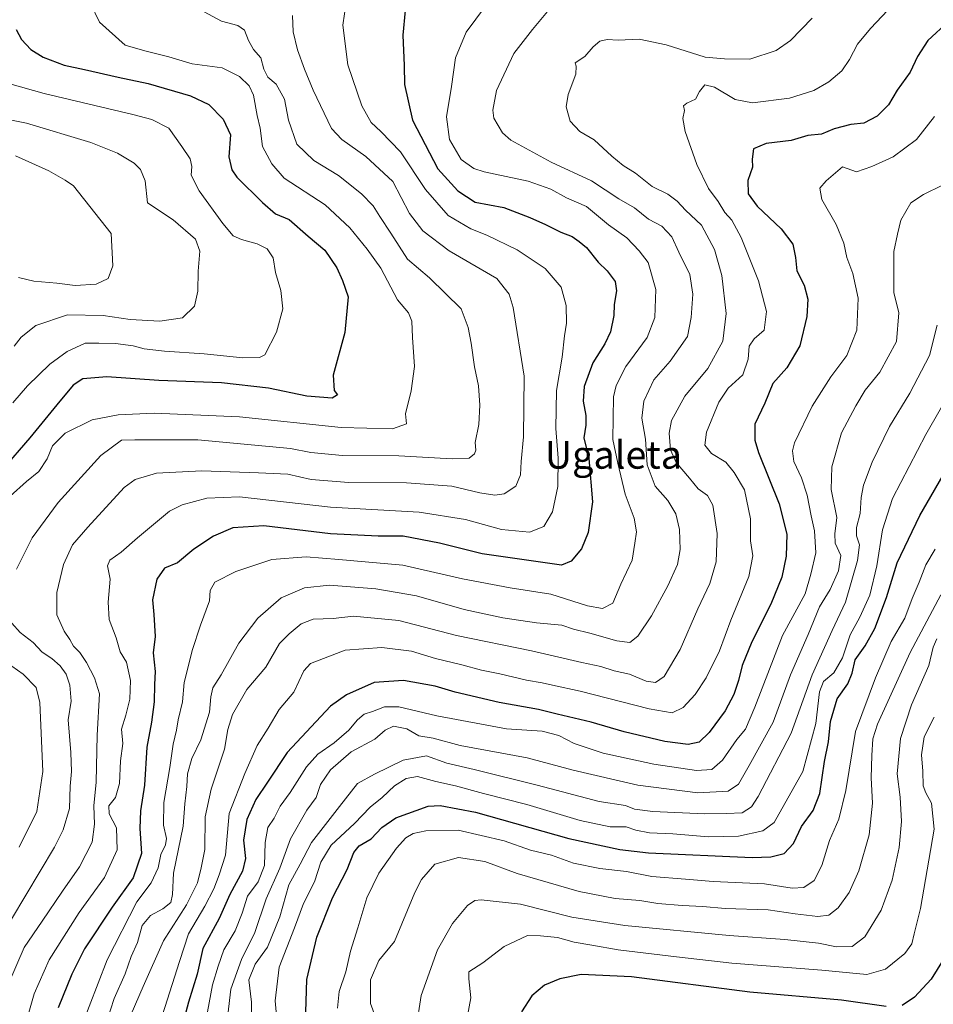
# Model space of a CAD drawing. Units: metres. Extents: x 630930 to 634376, y 4750500 to 4752879.
# Drawn here: x 633299 to 633562, y 4750855 to 4751139 of the extents above; entities that cross this region are included whole.
import ezdxf
from ezdxf.enums import TextEntityAlignment as Align

# ---------------------------------------------------------------- set-up
doc = ezdxf.new("R2010")
doc.units = ezdxf.units.M
doc.header["$MEASUREMENT"] = 0
for name, color, linetype, lineweight in [('Curva de nivel maestra', 36, 'Continuous', 30), ('Curva de nivel normal', 36, 'Continuous', 0), ('Texto cartográfico', 19, 'Continuous', 0)]:
    doc.layers.add(name, color=color, linetype=linetype, lineweight=lineweight)
doc.styles.add('Arial', font='txt', dxfattribs={"height": 0.2})

# ---------------------------------------------------------------- blocks, each defined once
blk = doc.blocks.new('*U171')
at = {"layer": 'Curva de nivel normal', "color": 36, "linetype": 'Continuous', "lineweight": 0}
for points in [[(633319.25, 4751143.72, 755), (633321.83, 4751138.37, 755), (633329.3, 4751131.76, 755), (633334.9, 4751130.04, 755), (633341.83, 4751128.36, 755), (633348.6, 4751126.33, 755), (633357.2, 4751125.15, 755), (633362.24, 4751122.64, 755), (633365.06, 4751119.94, 755), (633366.3, 4751117.31, 755), (633367.33, 4751111.45, 755), (633368.24, 4751107.78, 755), (633368.84, 4751102.45, 755), (633371.55, 4751097.53, 755), (633375.15, 4751093.36, 755), (633386.97, 4751085.7, 755), (633394.05, 4751079, 755), (633399.04, 4751072.92, 755), (633403.05, 4751067.45, 755), (633407.84, 4751058.31, 755), (633411, 4751054.48, 755), (633411.98, 4751052.12, 755), (633412.12, 4751047.45, 755), (633412.68, 4751039.08, 755), (633411.77, 4751031.98, 755), (633410.16, 4751025.42, 755), (633410.42, 4751022.51, 755), (633406.4, 4751021.1, 755), (633391.57, 4751021.49, 755), (633362.24, 4751024.51, 755), (633337.65, 4751025.61, 755), (633327.24, 4751025.1, 755), (633319.78, 4751023.66, 755), (633311.9, 4751019.79, 755), (633308.33, 4751016.19, 755), (633306.74, 4751012.45, 755), (633304.33, 4751008.78, 755), (633300.82, 4751005.88, 755), (633296.04, 4751001.63, 755)], [(633294.89, 4750953.73, 755), (633299.82, 4750950.29, 755), (633303.56, 4750946.44, 755), (633304.68, 4750942.14, 755), (633305.5, 4750922.22, 755), (633303.8, 4750910.75, 755), (633298.68, 4750900.44, 755)]]:
    blk.add_polyline3d(points, dxfattribs=at)
blk = doc.blocks.new('*U180')
at = {"layer": 'Curva de nivel normal', "color": 36, "linetype": 'Continuous', "lineweight": 0}
blk.add_polyline3d([(633296.86, 4751028.53, 745), (633301.12, 4751033.43, 745), (633307.49, 4751039.69, 745), (633312.55, 4751043.4, 745), (633317.76, 4751045.73, 745), (633321.67, 4751045.76, 745), (633326.43, 4751045.65, 745), (633331.57, 4751045.02, 745), (633334.74, 4751044.18, 745), (633340.56, 4751043.47, 745), (633352.07, 4751042.74, 745), (633363.24, 4751041.5, 745), (633368, 4751041.62, 745), (633369.56, 4751042.45, 745), (633372.95, 4751048.94, 745), (633374.7, 4751055.65, 745), (633374.16, 4751060.93, 745), (633372.59, 4751066.18, 745), (633372, 4751070.34, 745), (633370.2, 4751072.96, 745), (633367.29, 4751074.45, 745), (633362.86, 4751075.66, 745), (633360.42, 4751076.77, 745), (633357.4, 4751080.31, 745), (633350.6, 4751089.74, 745), (633348.3, 4751094.18, 745), (633348.52, 4751096.73, 745), (633348.04, 4751098.92, 745), (633345.62, 4751102.5, 745), (633341.89, 4751107.77, 745), (633336.93, 4751110.23, 745), (633331.48, 4751111.69, 745), (633305.86, 4751117.74, 745), (633295.99, 4751120.53, 745)], dxfattribs=at)
blk = doc.blocks.new('*U181')
at = {"layer": 'Curva de nivel normal', "color": 36, "linetype": 'Continuous', "lineweight": 0}
blk.add_polyline3d([(633373.47, 4750845.4, 820), (633372.52, 4750856.07, 820), (633373.69, 4750865.78, 820), (633378.15, 4750877.12, 820), (633380.72, 4750884.16, 820), (633383.89, 4750890.46, 820), (633385.74, 4750896.14, 820), (633388.66, 4750900.98, 820), (633395.41, 4750907.22, 820), (633399.9, 4750911.98, 820), (633403.39, 4750914.78, 820), (633407, 4750918.12, 820), (633410.37, 4750920.26, 820), (633413.64, 4750920.8, 820), (633418.84, 4750919.39, 820), (633424.57, 4750918.12, 820), (633432.6, 4750915.94, 820), (633445.17, 4750912.72, 820), (633460.48, 4750908.14, 820), (633469.22, 4750906.28, 820), (633473.82, 4750906.24, 820), (633476.56, 4750905.28, 820), (633480.54, 4750904.54, 820), (633487.25, 4750904.25, 820), (633497.58, 4750903.43, 820), (633506.24, 4750903.61, 820), (633513.22, 4750905.13, 820), (633516.48, 4750907.58, 820), (633524.76, 4750922.28, 820), (633528.54, 4750936.12, 820), (633529.55, 4750945.22, 820), (633530.72, 4750948.2, 820), (633533.69, 4750950.71, 820), (633536.19, 4750955.02, 820), (633538.4, 4750961.63, 820), (633541.23, 4750966.8, 820), (633544.07, 4750973.08, 820), (633546.11, 4750981.52, 820), (633547.73, 4750991.96, 820), (633550.59, 4751000.95, 820), (633560.28, 4751019.39, 820), (633568.52, 4751033.87, 820)], dxfattribs=at)
blk = doc.blocks.new('*U186')
at = {"layer": 'Curva de nivel normal', "color": 36, "linetype": 'Continuous', "lineweight": 0}
blk.add_polyline3d([(633563.46, 4750960.46, 840), (633562.38, 4750958.14, 840), (633561.08, 4750952.79, 840), (633556.09, 4750941.45, 840), (633552.94, 4750931.78, 840), (633551.94, 4750921.57, 840), (633552.8, 4750914.8, 840), (633553.26, 4750907.8, 840), (633552.55, 4750900.36, 840), (633550.55, 4750890.88, 840), (633547.38, 4750882.26, 840), (633542.68, 4750874.55, 840), (633538.95, 4750871.81, 840), (633534.46, 4750871.68, 840), (633529.32, 4750872.7, 840), (633519.61, 4750873.81, 840), (633503.49, 4750874.96, 840), (633473.45, 4750877.82, 840), (633458.11, 4750880.28, 840), (633443.28, 4750884.01, 840), (633432, 4750885.24, 840), (633430.17, 4750885.07, 840), (633427.97, 4750883.64, 840), (633423.67, 4750878.45, 840), (633419.34, 4750870.78, 840), (633414.62, 4750857.63, 840), (633413.22, 4750848.2, 840)], dxfattribs=at)
blk = doc.blocks.new('*U189')
at = {"layer": 'Curva de nivel normal', "color": 36, "linetype": 'Continuous', "lineweight": 0}
blk.add_polyline3d([(633390.49, 4750853.96, 830), (633391.04, 4750858.8, 830), (633392.92, 4750864.45, 830), (633394.24, 4750870.47, 830), (633396.39, 4750877.19, 830), (633399.02, 4750885.8, 830), (633402.43, 4750892.92, 830), (633407.51, 4750900.13, 830), (633410.24, 4750903.08, 830), (633412.35, 4750904.34, 830), (633416, 4750905.16, 830), (633425.35, 4750905.29, 830), (633438.57, 4750902.26, 830), (633446.24, 4750899.58, 830), (633452.24, 4750898.12, 830), (633458.57, 4750895.84, 830), (633466.24, 4750894.23, 830), (633473.91, 4750893.38, 830), (633481.24, 4750892.01, 830), (633490.91, 4750891.22, 830), (633498.86, 4750890.5, 830), (633513.73, 4750889.89, 830), (633521.66, 4750888.6, 830), (633525.09, 4750888.75, 830), (633528.04, 4750890.78, 830), (633530.24, 4750895.18, 830), (633532.44, 4750902.39, 830), (633535.18, 4750908.52, 830), (633537.21, 4750916.78, 830), (633539.92, 4750933.74, 830), (633545.7, 4750949.27, 830), (633550.28, 4750959.74, 830), (633554.17, 4750966.45, 830), (633556.29, 4750972.14, 830), (633558.32, 4750976.87, 830), (633560.26, 4750981.8, 830), (633562.94, 4750986.34, 830)], dxfattribs=at)
blk = doc.blocks.new('*U201')
at = {"layer": 'Curva de nivel normal', "color": 36, "linetype": 'Continuous', "lineweight": 0}
blk.add_polyline3d([(633562.62, 4750937.91, 845), (633559.78, 4750932.22, 845), (633558.96, 4750927.09, 845), (633559.35, 4750922.38, 845), (633559.48, 4750918.14, 845), (633560.22, 4750916.1, 845), (633561.9, 4750913.1, 845), (633562.61, 4750905.65, 845), (633561.13, 4750896.65, 845), (633558.7, 4750882.74, 845), (633556.87, 4750875.39, 845), (633556.19, 4750872.5, 845), (633554.14, 4750869.78, 845), (633548.57, 4750865.24, 845), (633543.2, 4750863.68, 845), (633530.24, 4750864.92, 845), (633504.24, 4750866.98, 845), (633488.32, 4750868.82, 845), (633471.53, 4750870.79, 845), (633463.92, 4750872.14, 845), (633458.78, 4750873.03, 845), (633454, 4750874.37, 845), (633449.06, 4750874.86, 845), (633445.28, 4750874.96, 845), (633438.57, 4750871.79, 845), (633432.44, 4750867.06, 845), (633428.39, 4750864.45, 845), (633428.42, 4750862.42, 845), (633428.97, 4750857, 845), (633425.87, 4750840.37, 845)], dxfattribs=at)
blk = doc.blocks.new('*U207')
at = {"layer": 'Curva de nivel normal', "color": 36, "linetype": 'Continuous', "lineweight": 0}
blk.add_polyline3d([(633563.51, 4751050.98, 815), (633561.26, 4751042.23, 815), (633555.6, 4751031.36, 815), (633549.78, 4751021.78, 815), (633544.73, 4751011.41, 815), (633542.27, 4751004.83, 815), (633541.59, 4751001.23, 815), (633541.34, 4750996.61, 815), (633540.27, 4750992.62, 815), (633540.23, 4750990.25, 815), (633541.07, 4750987.65, 815), (633540.53, 4750983.07, 815), (633537.08, 4750971.04, 815), (633533.18, 4750962.89, 815), (633527.5, 4750950.12, 815), (633521.4, 4750933.27, 815), (633511.92, 4750915, 815), (633509.91, 4750912.01, 815), (633507.29, 4750910.3, 815), (633502.72, 4750910.17, 815), (633496.43, 4750910.01, 815), (633481.46, 4750910.69, 815), (633476.24, 4750911.4, 815), (633473.59, 4750912.41, 815), (633465.98, 4750913.56, 815), (633448.1, 4750918.31, 815), (633429.96, 4750922.81, 815), (633422.09, 4750924.67, 815), (633416.2, 4750926.75, 815), (633409.41, 4750925.52, 815), (633401.2, 4750921.48, 815), (633396.24, 4750918.76, 815), (633391.11, 4750912.19, 815), (633383.04, 4750901.78, 815), (633379.74, 4750895.54, 815), (633376.45, 4750889.6, 815), (633373.88, 4750880.34, 815), (633370.29, 4750871.61, 815), (633366.78, 4750866.69, 815), (633364.92, 4750862.15, 815), (633365.69, 4750855.71, 815), (633365.65, 4750847.41, 815)], dxfattribs=at)
blk = doc.blocks.new('*U216')
at = {"layer": 'Curva de nivel normal', "color": 36, "linetype": 'Continuous', "lineweight": 0}
blk.add_polyline3d([(633282.13, 4751112.97, 740), (633300.82, 4751109.19, 740), (633319.33, 4751103.64, 740), (633327.02, 4751100.56, 740), (633331.85, 4751097.69, 740), (633333.66, 4751095.9, 740), (633335.03, 4751092.57, 740), (633335.67, 4751086.22, 740), (633343.12, 4751081.33, 740), (633349.51, 4751075.72, 740), (633350.76, 4751072.32, 740), (633350.34, 4751066.57, 740), (633350.26, 4751060.78, 740), (633349.25, 4751056.45, 740), (633345.78, 4751053.04, 740), (633339.28, 4751052.15, 740), (633330.72, 4751052.6, 740), (633322.88, 4751053.78, 740), (633312.58, 4751053.91, 740), (633303.51, 4751050.88, 740), (633299.21, 4751047.53, 740), (633297.23, 4751044.95, 740)], dxfattribs=at)
blk = doc.blocks.new('*U222')
at = {"layer": 'Curva de nivel normal', "color": 36, "linetype": 'Continuous', "lineweight": 0}
blk.add_polyline3d([(633564.61, 4750973.23, 835), (633555.7, 4750956.52, 835), (633546.26, 4750935.9, 835), (633544.98, 4750931.69, 835), (633544.65, 4750926.9, 835), (633544.51, 4750920.38, 835), (633544.9, 4750913.11, 835), (633543.88, 4750903.99, 835), (633540.95, 4750893.6, 835), (633538.1, 4750887.36, 835), (633534.99, 4750882.94, 835), (633532.3, 4750880.78, 835), (633529.05, 4750880.38, 835), (633522.56, 4750881.2, 835), (633514.74, 4750882.39, 835), (633502.36, 4750882.74, 835), (633495.93, 4750883.31, 835), (633489.91, 4750883.56, 835), (633482.91, 4750884.14, 835), (633477.73, 4750885, 835), (633470.65, 4750885.64, 835), (633460.22, 4750887.66, 835), (633448.3, 4750891.09, 835), (633442.33, 4750892.86, 835), (633433.06, 4750896.33, 835), (633425.45, 4750897.42, 835), (633418.6, 4750895.48, 835), (633414.75, 4750891.07, 835), (633412.86, 4750887.35, 835), (633406.91, 4750873.26, 835), (633402.4, 4750867.78, 835), (633400.01, 4750862.12, 835), (633400.08, 4750855.35, 835), (633401.37, 4750851.71, 835)], dxfattribs=at)
blk = doc.blocks.new('*U231')
at = {"layer": 'Curva de nivel normal', "color": 36, "linetype": 'Continuous', "lineweight": 0}
blk.add_polyline3d([(633297.66, 4751099.82, 735), (633307.24, 4751095.46, 735), (633311.99, 4751092.79, 735), (633314.37, 4751091.18, 735), (633325.19, 4751077.4, 735), (633325.73, 4751068.08, 735), (633324.36, 4751064.45, 735), (633320.9, 4751062.74, 735), (633314.8, 4751062.39, 735), (633309.57, 4751063.08, 735), (633302.91, 4751063.66, 735), (633298.51, 4751064.72, 735)], dxfattribs=at)
blk = doc.blocks.new('*U232')
at = {"layer": 'Curva de nivel normal', "color": 36, "linetype": 'Continuous', "lineweight": 0}
blk.add_polyline3d([(633565.04, 4751091.34, 810), (633559.53, 4751088.68, 810), (633555.95, 4751086.28, 810), (633553.07, 4751081.22, 810), (633552.03, 4751077.17, 810), (633551.04, 4751072.25, 810), (633550.97, 4751060.36, 810), (633552.44, 4751054.56, 810), (633551.79, 4751046.22, 810), (633546.99, 4751037.4, 810), (633542.72, 4751032.24, 810), (633540.06, 4751027.73, 810), (633535.9, 4751019.87, 810), (633533.16, 4751010.13, 810), (633532.96, 4751003.54, 810), (633534.6, 4750995.45, 810), (633533.95, 4750990.78, 810), (633534.12, 4750988.14, 810), (633535.73, 4750984.54, 810), (633535.01, 4750980.14, 810), (633532.63, 4750974.78, 810), (633529.6, 4750969.78, 810), (633526.33, 4750961.78, 810), (633521.23, 4750950.12, 810), (633516.22, 4750936.44, 810), (633509.32, 4750924, 810), (633506.22, 4750918.57, 810), (633503.24, 4750916.61, 810), (633494.47, 4750916.08, 810), (633477.15, 4750918.29, 810), (633458.47, 4750922.6, 810), (633445.24, 4750926.14, 810), (633425.91, 4750929.76, 810), (633418.16, 4750931.82, 810), (633413.98, 4750932.49, 810), (633410.5, 4750934.56, 810), (633406.67, 4750935.29, 810), (633404.29, 4750934.19, 810), (633401.25, 4750931.61, 810), (633394.5, 4750927.88, 810), (633388.48, 4750922.75, 810), (633385.65, 4750918.45, 810), (633384.34, 4750914.78, 810), (633381.62, 4750911.12, 810), (633376.91, 4750902.78, 810), (633373.83, 4750894.35, 810), (633369.96, 4750885.5, 810), (633366.67, 4750875.78, 810), (633362.86, 4750868.04, 810), (633359.7, 4750859.49, 810), (633358.86, 4750852.07, 810)], dxfattribs=at)
blk = doc.blocks.new('*U245')
at = {"layer": 'Curva de nivel maestra', "color": 36, "linetype": 'Continuous', "lineweight": 30}
blk.add_polyline3d([(633410.03, 4751141.68, 775), (633409.35, 4751134.62, 775), (633409.7, 4751125.81, 775), (633409.8, 4751120.4, 775), (633412.18, 4751110.05, 775), (633419.48, 4751096.02, 775), (633425.25, 4751089.75, 775), (633430.24, 4751086.39, 775), (633438.52, 4751084.86, 775), (633445.98, 4751082.01, 775), (633450.53, 4751080.02, 775), (633454.94, 4751077.8, 775), (633458.22, 4751076.5, 775), (633460.24, 4751075.08, 775), (633462.38, 4751073.37, 775), (633465.72, 4751069.18, 775), (633468.34, 4751066.66, 775), (633470.61, 4751063.58, 775), (633470.98, 4751060.89, 775), (633470.31, 4751056.94, 775), (633470.19, 4751053.78, 775), (633469.23, 4751049.07, 775), (633467.67, 4751045.59, 775), (633464.18, 4751040.07, 775), (633461.64, 4751033.26, 775), (633461.34, 4751029.02, 775), (633462.19, 4751024.93, 775), (633462.15, 4751022.12, 775), (633461.59, 4751018.45, 775), (633463, 4751012.5, 775), (633464.04, 4751000, 775), (633462.84, 4750991.17, 775), (633460.88, 4750986.45, 775), (633457.95, 4750982.95, 775), (633455.16, 4750981.77, 775), (633449.06, 4750982.66, 775), (633432.24, 4750985, 775), (633419.91, 4750988.14, 775), (633409.5, 4750990.14, 775), (633402.27, 4750990.14, 775), (633388.5, 4750990.81, 775), (633369.24, 4750993.06, 775), (633360.33, 4750992.48, 775), (633354.72, 4750990.15, 775), (633349.1, 4750986.33, 775), (633344.35, 4750982.42, 775), (633340.6, 4750980.87, 775), (633338.42, 4750977.76, 775), (633337.12, 4750971.77, 775), (633337.57, 4750967.52, 775), (633337.9, 4750961.21, 775), (633337.29, 4750956.5, 775), (633337.89, 4750951.1, 775), (633337.68, 4750947.29, 775), (633337.62, 4750942.33, 775), (633336.88, 4750936.45, 775), (633335.53, 4750929.25, 775), (633334.81, 4750918.32, 775), (633333.64, 4750910.92, 775), (633333.44, 4750905.78, 775), (633333.98, 4750898.64, 775), (633331.61, 4750891.55, 775), (633325.46, 4750883.16, 775), (633317.54, 4750871.15, 775), (633313.9, 4750863.78, 775), (633309.97, 4750854.07, 775)], dxfattribs=at)
blk = doc.blocks.new('*U252')
at = {"layer": 'Curva de nivel maestra', "color": 36, "linetype": 'Continuous', "lineweight": 30}
blk.add_polyline3d([(633297.81, 4751136.26, 750), (633299.33, 4751133.32, 750), (633302.06, 4751130.51, 750), (633305.59, 4751128.28, 750), (633311.66, 4751125.97, 750), (633317.57, 4751124.74, 750), (633327.24, 4751122.52, 750), (633335.93, 4751120.64, 750), (633348.13, 4751117.14, 750), (633353.41, 4751114.62, 750), (633357.49, 4751110.36, 750), (633359.61, 4751105.82, 750), (633359.21, 4751099.48, 750), (633360, 4751095.75, 750), (633361.44, 4751093.67, 750), (633368.85, 4751086.33, 750), (633372.58, 4751083.08, 750), (633376.59, 4751081.42, 750), (633382.03, 4751076.62, 750), (633386.82, 4751072.62, 750), (633390.32, 4751067.54, 750), (633391.94, 4751063.82, 750), (633393.6, 4751059.14, 750), (633392.6, 4751048.83, 750), (633389.25, 4751036.53, 750), (633389.58, 4751032.14, 750), (633390.51, 4751030.92, 750), (633389, 4751029.92, 750), (633381.68, 4751030.45, 750), (633370.65, 4751032.79, 750), (633357.04, 4751034.29, 750), (633338.93, 4751034.99, 750), (633323.99, 4751036.08, 750), (633317.02, 4751035.5, 750), (633314.3, 4751033.62, 750), (633309.57, 4751027.95, 750), (633301.77, 4751018.45, 750), (633293.78, 4751009.29, 750)], dxfattribs=at)
blk = doc.blocks.new('*U256')
at = {"layer": 'Curva de nivel maestra', "color": 36, "linetype": 'Continuous', "lineweight": 30}
blk.add_polyline3d([(633381.26, 4750849.63, 825), (633381.7, 4750862.25, 825), (633384.51, 4750874.45, 825), (633389.05, 4750885.78, 825), (633393.27, 4750893.96, 825), (633395.22, 4750898.87, 825), (633396.79, 4750900.76, 825), (633400.26, 4750902.82, 825), (633403.35, 4750906.12, 825), (633407.33, 4750908.91, 825), (633416.69, 4750912.21, 825), (633420.14, 4750912.45, 825), (633430.37, 4750910.49, 825), (633457.24, 4750902.92, 825), (633471.98, 4750899.73, 825), (633480.24, 4750898.81, 825), (633510.11, 4750897.48, 825), (633515.5, 4750897.62, 825), (633519.4, 4750898.62, 825), (633522.05, 4750901.46, 825), (633524.33, 4750906.34, 825), (633527.74, 4750910.99, 825), (633529.64, 4750915.92, 825), (633531.05, 4750925.12, 825), (633532.13, 4750930.78, 825), (633532.76, 4750936.67, 825), (633534.62, 4750943.2, 825), (633537.73, 4750947.48, 825), (633539.03, 4750950.65, 825), (633539.85, 4750954.45, 825), (633542.78, 4750958.45, 825), (633545.55, 4750963.45, 825), (633548.88, 4750972.45, 825), (633551.96, 4750982.45, 825), (633558.55, 4750996.12, 825), (633575.16, 4751024.78, 825)], dxfattribs=at)
blk = doc.blocks.new('*U259')
at = {"layer": 'Curva de nivel maestra', "color": 36, "linetype": 'Continuous', "lineweight": 30}
for points in [[(633565.2, 4750867.93, 850), (633561.83, 4750862.38, 850), (633557, 4750857.13, 850), (633553.46, 4750854.72, 850)], [(633548.78, 4750854.52, 850), (633535.92, 4750856.29, 850), (633509.51, 4750858.64, 850), (633475.32, 4750863.01, 850), (633460.85, 4750863.72, 850), (633454.61, 4750862.48, 850), (633450.25, 4750860.59, 850), (633446.54, 4750857.59, 850), (633443.63, 4750852.97, 850)]]:
    blk.add_polyline3d(points, dxfattribs=at)

msp = doc.modelspace()

# ---------------------------------------------------------------- linework, layer by layer
at = {"layer": 'Curva de nivel maestra', "color": 36, "linetype": 'Continuous', "lineweight": 30}
msp.add_polyline3d([(633566.91, 4751138.67, 800), (633560.82, 4751133.02, 800), (633557.87, 4751128.46, 800), (633555.68, 4751123.95, 800), (633551.94, 4751118.74, 800), (633549.44, 4751114.54, 800), (633546.16, 4751111.2, 800), (633542.36, 4751109.25, 800), (633538.6, 4751108.87, 800), (633533.8, 4751107.56, 800), (633530.1, 4751106.08, 800), (633526.24, 4751105.69, 800), (633521.4, 4751104.26, 800), (633514.18, 4751103.32, 800), (633510.57, 4751101.82, 800), (633510.16, 4751098.84, 800), (633510.26, 4751096.5, 800), (633508.9, 4751092.68, 800), (633508.98, 4751088.81, 800), (633511.55, 4751085.33, 800), (633518.55, 4751078.76, 800), (633521.9, 4751074.36, 800), (633522.69, 4751070.49, 800), (633523.06, 4751066.62, 800), (633525.14, 4751062.51, 800), (633526.18, 4751058.51, 800), (633525.92, 4751053.45, 800), (633523.91, 4751045.03, 800), (633520.13, 4751038.69, 800), (633516.14, 4751034.1, 800), (633513.83, 4751028.44, 800), (633510.94, 4751022.42, 800), (633510.9, 4751017.79, 800), (633511.97, 4751014.27, 800), (633517.97, 4750999.45, 800), (633520.12, 4750990.66, 800), (633519.95, 4750984.36, 800), (633518.74, 4750978.27, 800), (633515.55, 4750970.5, 800), (633510.08, 4750959.63, 800), (633507.24, 4750952.78, 800), (633506.22, 4750948.45, 800), (633504.84, 4750944.45, 800), (633502.33, 4750939.78, 800), (633497.72, 4750933.45, 800), (633494.82, 4750930.68, 800), (633491.68, 4750930.01, 800), (633484.91, 4750930.86, 800), (633473.26, 4750933.65, 800), (633463.67, 4750936.52, 800), (633453.93, 4750938.75, 800), (633448.48, 4750940.15, 800), (633437.19, 4750942.18, 800), (633424.48, 4750945.13, 800), (633418.65, 4750946.81, 800), (633409.55, 4750948.53, 800), (633401.06, 4750947.93, 800), (633393.12, 4750944.35, 800), (633388.54, 4750941.13, 800), (633375.98, 4750927.73, 800), (633370.35, 4750919.17, 800), (633366.98, 4750914.14, 800), (633364.32, 4750908.45, 800), (633363.38, 4750902.46, 800), (633364, 4750897.14, 800), (633363.14, 4750893.46, 800), (633359.42, 4750886.78, 800), (633356.38, 4750879.86, 800), (633351.69, 4750871.22, 800), (633349.98, 4750863.79, 800), (633347.5, 4750855.69, 800), (633342.96, 4750838.81, 800)], dxfattribs=at)
at = {"layer": 'Curva de nivel normal', "color": 36, "linetype": 'Continuous', "lineweight": 0}
for points in [[(633393.51, 4751147.39, 770), (633392.08, 4751137.52, 770), (633393.52, 4751126, 770), (633397.55, 4751114.25, 770), (633400.21, 4751109.42, 770), (633402.97, 4751106.83, 770), (633408.71, 4751100.92, 770), (633415.89, 4751090.07, 770), (633422.4, 4751082.61, 770), (633428.99, 4751078.72, 770), (633433.58, 4751076.89, 770), (633442.31, 4751072.71, 770), (633450.44, 4751067.31, 770), (633455.01, 4751061.89, 770), (633456.47, 4751056.68, 770), (633456.6, 4751051.54, 770), (633455.98, 4751047.88, 770), (633455.34, 4751041.78, 770), (633453.67, 4751032.12, 770), (633453.46, 4751021.15, 770), (633454.21, 4751012.58, 770), (633454.04, 4751004.48, 770), (633452.53, 4750997.12, 770), (633450.06, 4750992.86, 770), (633445.9, 4750991.28, 770), (633437.79, 4750992.02, 770), (633427.46, 4750994.95, 770), (633414.03, 4750997, 770), (633388.51, 4750998.44, 770), (633362.27, 4751001.48, 770), (633352.83, 4751001.11, 770), (633345.71, 4750999.14, 770), (633342.04, 4750997.31, 770), (633332.82, 4750989.6, 770), (633328.15, 4750985.46, 770), (633324.84, 4750983.18, 770), (633324.15, 4750981.59, 770), (633324.89, 4750977.72, 770), (633324.32, 4750971.12, 770), (633324.6, 4750966.12, 770), (633326.68, 4750960.78, 770), (633327.86, 4750956.78, 770), (633329.68, 4750953.78, 770), (633330.76, 4750948.53, 770), (633330.59, 4750943.12, 770), (633329.46, 4750938.53, 770), (633328.19, 4750934.45, 770), (633328.58, 4750930.35, 770), (633327.92, 4750925.32, 770), (633327.65, 4750918.78, 770), (633326.48, 4750914.7, 770), (633324.57, 4750912.36, 770), (633324.67, 4750910.05, 770), (633326.77, 4750906, 770), (633326.99, 4750899.7, 770), (633323.25, 4750891.68, 770), (633316.03, 4750881.6, 770), (633307.32, 4750867.93, 770), (633303.04, 4750858.16, 770), (633300.05, 4750847.63, 770)], [(633435.72, 4751146.39, 780), (633427.62, 4751135.45, 780), (633424.51, 4751128.04, 780), (633423.44, 4751119.81, 780), (633421.96, 4751111.06, 780), (633422.8, 4751104.48, 780), (633426.2, 4751098.74, 780), (633429.85, 4751096.18, 780), (633432.86, 4751095.18, 780), (633445.55, 4751092.54, 780), (633452.04, 4751090.19, 780), (633456.55, 4751087.68, 780), (633462.37, 4751085.23, 780), (633468.74, 4751079.91, 780), (633473.94, 4751076.14, 780), (633477.55, 4751072.43, 780), (633480.13, 4751069.01, 780), (633482.35, 4751061.23, 780), (633482.09, 4751053.18, 780), (633479.83, 4751047.44, 780), (633473.73, 4751039.01, 780), (633470.93, 4751033.6, 780), (633470.18, 4751030.28, 780), (633469.94, 4751017.97, 780), (633471.37, 4751011.19, 780), (633473.5, 4751002.2, 780), (633476.14, 4750995.35, 780), (633476.82, 4750991.37, 780), (633476.3, 4750988.05, 780), (633475.48, 4750983.19, 780), (633472.28, 4750976.29, 780), (633469.93, 4750970.83, 780), (633466.96, 4750969.22, 780), (633462.6, 4750970, 780), (633452.06, 4750973.4, 780), (633440.37, 4750975.25, 780), (633426.62, 4750977.83, 780), (633409.38, 4750981.73, 780), (633390.9, 4750983.36, 780), (633381.48, 4750984.18, 780), (633371.6, 4750983.36, 780), (633361.16, 4750979.94, 780), (633355.11, 4750976.81, 780), (633353.75, 4750974.49, 780), (633353.62, 4750971.45, 780), (633350.97, 4750964.45, 780), (633348.55, 4750957.12, 780), (633347.46, 4750952.4, 780), (633346.24, 4750947.88, 780), (633345.79, 4750942.35, 780), (633344.52, 4750937.1, 780), (633344.05, 4750934.12, 780), (633343.14, 4750930.12, 780), (633342.16, 4750923.4, 780), (633340.41, 4750913.27, 780), (633340.28, 4750906.74, 780), (633341.15, 4750902.94, 780), (633340.91, 4750901.09, 780), (633339.54, 4750898.28, 780), (633338.78, 4750894.45, 780), (633336.72, 4750890.12, 780), (633332.66, 4750884.61, 780), (633324.03, 4750867.94, 780), (633316.31, 4750847.73, 780)], [(633297.88, 4750980.58, 760), (633302.42, 4750989.67, 760), (633309.91, 4750999.85, 760), (633322.24, 4751013.42, 760), (633328.18, 4751017.81, 760), (633332.01, 4751017.85, 760), (633350.24, 4751017.91, 760), (633376.98, 4751015.39, 760), (633382.78, 4751014.21, 760), (633391.91, 4751013.4, 760), (633408.24, 4751013.26, 760), (633423.64, 4751012.45, 760), (633428.51, 4751012.65, 760), (633430.03, 4751013.81, 760), (633430.38, 4751014.91, 760), (633430.24, 4751017.17, 760), (633431.3, 4751022.36, 760), (633431.6, 4751027.93, 760), (633431.16, 4751033.42, 760), (633430.01, 4751038.97, 760), (633429.07, 4751045.74, 760), (633428.23, 4751050.29, 760), (633426.15, 4751055.69, 760), (633417.06, 4751064.6, 760), (633410.67, 4751069.99, 760), (633405.89, 4751077.52, 760), (633402.71, 4751082.26, 760), (633400.82, 4751085.34, 760), (633397.4, 4751088.85, 760), (633390.76, 4751094.1, 760), (633383.69, 4751098.47, 760), (633378.81, 4751103.18, 760), (633376.39, 4751110.04, 760), (633375.22, 4751116.18, 760), (633372.81, 4751120.46, 760), (633370.43, 4751122.48, 760), (633369.29, 4751124.77, 760), (633368.35, 4751128.1, 760), (633366.32, 4751130.46, 760), (633364.79, 4751133.07, 760), (633363.7, 4751136.04, 760), (633361.76, 4751137.42, 760), (633357, 4751138.66, 760), (633349.59, 4751142.71, 760)], [(633295.61, 4750860.98, 765), (633300.15, 4750871.45, 765), (633305.33, 4750879.12, 765), (633311.17, 4750887.78, 765), (633316.1, 4750894.78, 765), (633319.71, 4750901.84, 765), (633320.42, 4750907.01, 765), (633320.2, 4750912.33, 765), (633320.91, 4750919.18, 765), (633321.17, 4750932.69, 765), (633321.81, 4750944.6, 765), (633320.4, 4750949.26, 765), (633318.14, 4750953.72, 765), (633316.17, 4750956.52, 765), (633314.31, 4750958.35, 765), (633313.28, 4750960.36, 765), (633311.66, 4750962.67, 765), (633309.52, 4750967.4, 765), (633309.51, 4750973.86, 765), (633311.46, 4750981.9, 765), (633314.03, 4750987.62, 765), (633318.48, 4750992.74, 765), (633328.92, 4751004.12, 765), (633332.14, 4751006.42, 765), (633338.33, 4751008.26, 765), (633351.4, 4751008.96, 765), (633367.71, 4751008.4, 765), (633376.19, 4751008.04, 765), (633382.91, 4751006.42, 765), (633393.79, 4751005.56, 765), (633410.45, 4751005.54, 765), (633423.46, 4751004.58, 765), (633431.57, 4751002.65, 765), (633435.91, 4751001.92, 765), (633438.61, 4751002.3, 765), (633441.94, 4751004.56, 765), (633443.29, 4751007.79, 765), (633443.46, 4751011.69, 765), (633444.16, 4751018.79, 765), (633444.34, 4751036.23, 765), (633441.21, 4751056.07, 765), (633440, 4751059.92, 765), (633436.5, 4751064.45, 765), (633422.71, 4751072.39, 765), (633415.09, 4751078.15, 765), (633411.33, 4751083.17, 765), (633406.48, 4751092.36, 765), (633398.64, 4751099.65, 765), (633391.78, 4751104.51, 765), (633388.74, 4751107.64, 765), (633383.53, 4751118.78, 765), (633380.95, 4751124.78, 765), (633378.98, 4751130.33, 765), (633377.76, 4751135.53, 765), (633377.52, 4751140.29, 765)], [(633451.07, 4751141.42, 785), (633446.76, 4751136.19, 785), (633441.42, 4751129.34, 785), (633436.42, 4751118.67, 785), (633435.34, 4751112.99, 785), (633435.64, 4751110.67, 785), (633438.12, 4751106.42, 785), (633440.55, 4751104.32, 785), (633452.11, 4751098.01, 785), (633463.83, 4751092.58, 785), (633471.66, 4751087.35, 785), (633476.24, 4751084.8, 785), (633480.24, 4751081.56, 785), (633484.08, 4751079.54, 785), (633486.96, 4751076.41, 785), (633489.02, 4751072.06, 785), (633492.16, 4751065.54, 785), (633493, 4751059.9, 785), (633492.56, 4751053.21, 785), (633491.52, 4751047.7, 785), (633486.52, 4751040.56, 785), (633481.81, 4751035.19, 785), (633478.93, 4751029, 785), (633478.32, 4751024.12, 785), (633479.41, 4751018.12, 785), (633479.82, 4751010.73, 785), (633482.18, 4751004.58, 785), (633485.77, 4751000.42, 785), (633488.12, 4750996.52, 785), (633489.15, 4750992.01, 785), (633489.36, 4750986.28, 785), (633488.58, 4750981.99, 785), (633485.82, 4750975.78, 785), (633481.12, 4750967.12, 785), (633477.16, 4750961.25, 785), (633474.87, 4750959.48, 785), (633471.07, 4750959.9, 785), (633463.35, 4750962.16, 785), (633458.6, 4750963.26, 785), (633455.24, 4750964.43, 785), (633447.91, 4750965.09, 785), (633438.19, 4750966.52, 785), (633427.05, 4750968.96, 785), (633413.27, 4750972.88, 785), (633401.55, 4750974.92, 785), (633388.16, 4750975.96, 785), (633380.95, 4750975.24, 785), (633374.24, 4750972.34, 785), (633367.52, 4750966.5, 785), (633362.07, 4750959.3, 785), (633356.95, 4750950.12, 785), (633354.51, 4750946.39, 785), (633353.95, 4750943.82, 785), (633353.61, 4750939.36, 785), (633351.08, 4750931.39, 785), (633348.5, 4750926.02, 785), (633347.26, 4750921.58, 785), (633347.03, 4750917.91, 785), (633346.5, 4750912.88, 785), (633345.99, 4750906.52, 785), (633343.21, 4750892.88, 785), (633342.89, 4750886.78, 785), (633342.4, 4750884.47, 785), (633340.08, 4750882.61, 785), (633336.54, 4750880.75, 785), (633334.18, 4750877.85, 785), (633332.83, 4750872.89, 785), (633331.03, 4750868.86, 785), (633329.22, 4750863.89, 785), (633326.09, 4750856.78, 785), (633323.96, 4750850.25, 785)], [(633549.24, 4751141.81, 795), (633544.24, 4751136.56, 795), (633540.57, 4751132.04, 795), (633538.27, 4751127.59, 795), (633536.01, 4751124.34, 795), (633532.27, 4751121.17, 795), (633527.91, 4751118.64, 795), (633520.91, 4751116.43, 795), (633510.24, 4751115.11, 795), (633505.24, 4751116.05, 795), (633499.27, 4751119.6, 795), (633496.45, 4751120.24, 795), (633494.93, 4751118.38, 795), (633493.75, 4751116.12, 795), (633491.26, 4751115.03, 795), (633490.38, 4751114.26, 795), (633490.65, 4751112.91, 795), (633490.15, 4751110.57, 795), (633490.82, 4751106.78, 795), (633494.16, 4751097.33, 795), (633497.5, 4751090.36, 795), (633500.3, 4751086.62, 795), (633502.28, 4751083.45, 795), (633504.23, 4751081.27, 795), (633506.95, 4751076.29, 795), (633511.97, 4751063.78, 795), (633514.24, 4751054.86, 795), (633513.64, 4751049.49, 795), (633510.71, 4751047, 795), (633509.26, 4751044.9, 795), (633508.99, 4751041.19, 795), (633507.46, 4751036.6, 795), (633503.26, 4751032.78, 795), (633500.49, 4751028.78, 795), (633496.97, 4751020.11, 795), (633496.45, 4751016.34, 795), (633498.39, 4751013.93, 795), (633502.57, 4751011.44, 795), (633504.96, 4751008.52, 795), (633507.89, 4751003.51, 795), (633509.71, 4750995.12, 795), (633509.66, 4750988.78, 795), (633510.29, 4750984.45, 795), (633509.15, 4750978.45, 795), (633503.99, 4750965.93, 795), (633500.7, 4750957.04, 795), (633496.89, 4750949.26, 795), (633493.7, 4750944.41, 795), (633490.26, 4750940.71, 795), (633487.03, 4750939.2, 795), (633480.46, 4750940.34, 795), (633460.48, 4750945.46, 795), (633452.53, 4750947.14, 795), (633449.55, 4750947.86, 795), (633445, 4750948.54, 795), (633437.38, 4750950.39, 795), (633432.06, 4750951.44, 795), (633426.34, 4750953.01, 795), (633418.8, 4750954.8, 795), (633411.91, 4750956.96, 795), (633403.35, 4750958.02, 795), (633392.72, 4750957.27, 795), (633386.45, 4750954.86, 795), (633382.71, 4750953.42, 795), (633380.79, 4750951.27, 795), (633377.91, 4750945.12, 795), (633373.73, 4750940.12, 795), (633370.51, 4750934.78, 795), (633367.34, 4750929.76, 795), (633363.74, 4750921.69, 795), (633359.3, 4750910.09, 795), (633358.22, 4750898.12, 795), (633356.34, 4750892.45, 795), (633354.81, 4750888.45, 795), (633352.2, 4750883.45, 795), (633347.56, 4750875.45, 795), (633344.91, 4750867.45, 795), (633338.58, 4750847.59, 795)], [(633527.47, 4751139.48, 790), (633521.21, 4751133.02, 790), (633517.07, 4751130.15, 790), (633509.46, 4751127.67, 790), (633502.14, 4751127.8, 790), (633496.55, 4751128.26, 790), (633485.38, 4751131.85, 790), (633477.58, 4751133.48, 790), (633471.45, 4751133.17, 790), (633468.32, 4751133.32, 790), (633466.24, 4751132.86, 790), (633464.24, 4751131.21, 790), (633461.91, 4751128.44, 790), (633459.12, 4751126.62, 790), (633459.37, 4751125.63, 790), (633459.3, 4751123.33, 790), (633457.1, 4751117.45, 790), (633456.52, 4751113.96, 790), (633457.64, 4751109.84, 790), (633460.44, 4751106.8, 790), (633464.58, 4751104.44, 790), (633469.66, 4751099.66, 790), (633472.91, 4751097.01, 790), (633476.5, 4751094.81, 790), (633481.28, 4751091, 790), (633485.81, 4751088.76, 790), (633488.47, 4751086.73, 790), (633490.89, 4751084.11, 790), (633495.51, 4751079.77, 790), (633499.26, 4751072.78, 790), (633501.42, 4751065.24, 790), (633502.61, 4751054.3, 790), (633501.66, 4751046.35, 790), (633497.38, 4751038.48, 790), (633490.76, 4751030.46, 790), (633486.85, 4751023.48, 790), (633486.16, 4751019.79, 790), (633486.58, 4751015.01, 790), (633488.24, 4751011.36, 790), (633492.05, 4751006.86, 790), (633494.53, 4751003.76, 790), (633497.22, 4751001.87, 790), (633498.82, 4750999.03, 790), (633500.06, 4750990.86, 790), (633499.8, 4750982.7, 790), (633497.89, 4750976.42, 790), (633494.46, 4750969.12, 790), (633489.34, 4750957.45, 790), (633484.75, 4750949.67, 790), (633482.24, 4750947.9, 790), (633479.61, 4750948.34, 790), (633474.72, 4750950.28, 790), (633470.32, 4750951.31, 790), (633466.53, 4750952.52, 790), (633461.04, 4750953.67, 790), (633446.5, 4750957.04, 790), (633424.86, 4750961.48, 790), (633408.2, 4750965.75, 790), (633395.15, 4750967.02, 790), (633389.29, 4750966.41, 790), (633383.52, 4750966.21, 790), (633379.99, 4750964.86, 790), (633376.54, 4750961.98, 790), (633373.78, 4750959.17, 790), (633369.85, 4750952.29, 790), (633364.39, 4750945.89, 790), (633360.23, 4750938.72, 790), (633358.89, 4750934.35, 790), (633357.96, 4750928.64, 790), (633354.09, 4750917.19, 790), (633352.34, 4750909.14, 790), (633352.26, 4750899.74, 790), (633351.14, 4750894.45, 790), (633350.1, 4750890.12, 790), (633346.92, 4750883.78, 790), (633340.32, 4750873.45, 790), (633334.48, 4750860.22, 790), (633330.96, 4750852.25, 790)], [(633562.79, 4751111.12, 805), (633557.6, 4751104.53, 805), (633550.86, 4751099.5, 805), (633544.67, 4751096.76, 805), (633540.24, 4751095.17, 805), (633536.24, 4751096.67, 805), (633531.46, 4751092.62, 805), (633529.68, 4751090.45, 805), (633530.22, 4751087.25, 805), (633534.37, 4751080, 805), (633536.55, 4751074.59, 805), (633537.45, 4751070.45, 805), (633539.2, 4751065.91, 805), (633540.68, 4751058.71, 805), (633540.35, 4751049.56, 805), (633537.41, 4751042.19, 805), (633532.79, 4751036.02, 805), (633527.43, 4751027.61, 805), (633522.37, 4751017.02, 805), (633521.75, 4751014.73, 805), (633522.12, 4751011.66, 805), (633524.36, 4751006.9, 805), (633526.04, 4751001.92, 805), (633527.12, 4750995.99, 805), (633528.13, 4750991.68, 805), (633528.47, 4750985.34, 805), (633527.04, 4750979.19, 805), (633525.43, 4750973.52, 805), (633518.92, 4750961.45, 805), (633510.96, 4750940.78, 805), (633508.22, 4750934.45, 805), (633505.73, 4750931.45, 805), (633501.58, 4750925.48, 805), (633498.47, 4750922.85, 805), (633494.09, 4750922.56, 805), (633481.75, 4750924.32, 805), (633467.11, 4750927.58, 805), (633458.82, 4750930.36, 805), (633454.38, 4750932.59, 805), (633449.52, 4750933.92, 805), (633439.25, 4750934.55, 805), (633419.2, 4750938.27, 805), (633408.25, 4750940.92, 805), (633404.07, 4750940.94, 805), (633400.57, 4750939.59, 805), (633398.24, 4750938.81, 805), (633396.24, 4750937.14, 805), (633393.82, 4750934.17, 805), (633389.54, 4750930.51, 805), (633384.82, 4750927.2, 805), (633381.57, 4750923.58, 805), (633376.83, 4750916.23, 805), (633373.97, 4750912.21, 805), (633372.28, 4750908.77, 805), (633370.42, 4750906.06, 805), (633369.65, 4750901.77, 805), (633369.42, 4750895.12, 805), (633367.62, 4750890.45, 805), (633364.59, 4750886.28, 805), (633363.05, 4750881.42, 805), (633360.98, 4750876.28, 805), (633357.73, 4750870.78, 805), (633356.12, 4750866.12, 805), (633354.43, 4750860.73, 805), (633352.98, 4750852.91, 805)], [(633296.49, 4750879.63, 760), (633308.88, 4750900.41, 760), (633311.36, 4750905.38, 760), (633313.18, 4750911.58, 760), (633313.35, 4750917.97, 760), (633313.81, 4750922.26, 760), (633313.61, 4750927.74, 760), (633312.79, 4750937.1, 760), (633313.68, 4750942.57, 760), (633313.34, 4750947.19, 760), (633312.26, 4750950.36, 760), (633310.48, 4750952.73, 760), (633308.11, 4750954.8, 760), (633305.34, 4750956.68, 760), (633302.74, 4750959.41, 760), (633298.96, 4750962.37, 760), (633296.52, 4750965.06, 760)]]:
    msp.add_polyline3d(points, dxfattribs=at)

# ---------------------------------------------------------------- block references
at = {"layer": 'Curva de nivel maestra', "color": 36, "linetype": 'Continuous', "lineweight": 30}
for name in ['*U259', '*U256', '*U245', '*U252']:
    msp.add_blockref(name, (0, 0), dxfattribs=at)
at = {"layer": 'Curva de nivel normal', "color": 36, "linetype": 'Continuous', "lineweight": 0}
for name in ['*U201', '*U186', '*U189', '*U222', '*U181', '*U232', '*U207', '*U171', '*U216', '*U231', '*U180']:
    msp.add_blockref(name, (0, 0), dxfattribs=at)

# ---------------------------------------------------------------- texts
at = {"layer": 'Texto cartográfico', "color": 19, "linetype": 'Continuous', "lineweight": 0, "style": 'Arial'}
msp.add_text('Ugaleta', height=8, dxfattribs=at).set_placement((633470.11, 4751013.57), align=Align.MIDDLE_CENTER)

doc.saveas('drawing.dxf')
